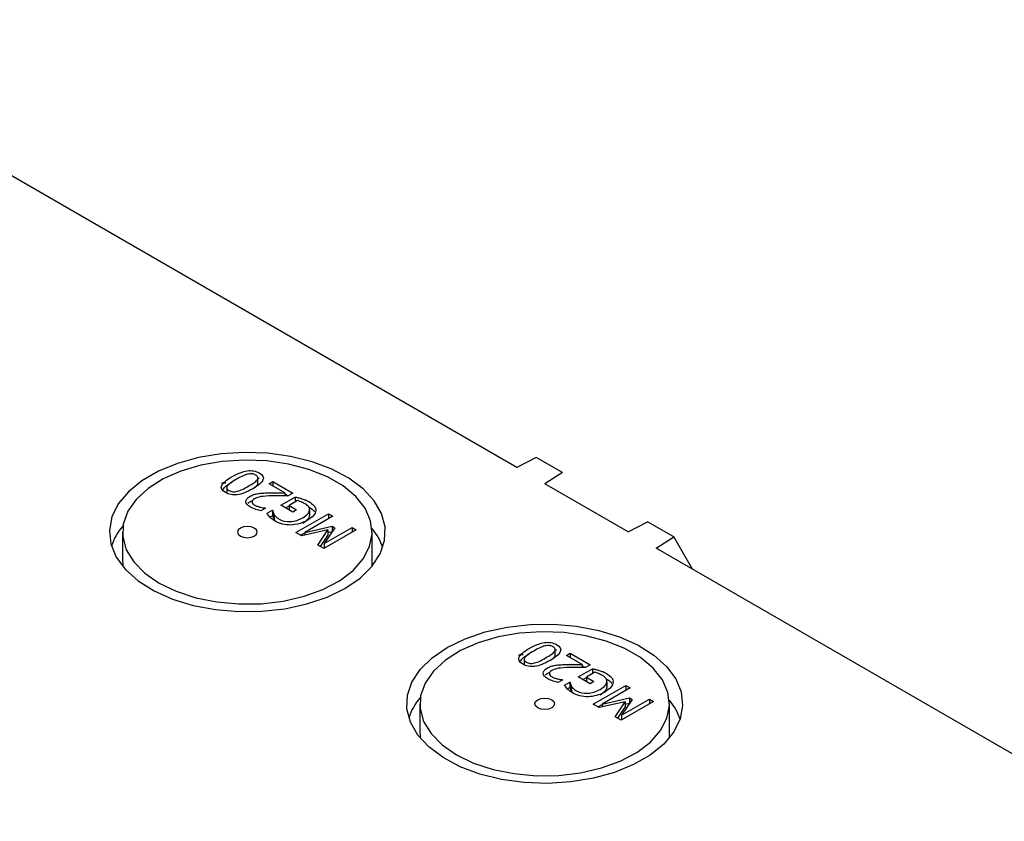
# Model space of a CAD drawing. Units: millimetres. Extents: x 117 to 1104, y 398 to 883.
# Drawn here: x 962 to 1037, y 709 to 770 of the extents above; entities that cross this region are included whole.
import ezdxf

# ---------------------------------------------------------------- set-up
doc = ezdxf.new("R2010")
doc.units = ezdxf.units.MM

msp = doc.modelspace()

# ---------------------------------------------------------------- linework, layer by layer
at = {"color": 7, "linetype": 'Continuous', "lineweight": 25}
for p, q in [((999.61, 736.166), (940.571, 770.249)), ((1001.094, 736.942), (999.61, 736.166)), ((1003.094, 735.788), (1001.094, 736.942)), ((1003.094, 735.788), (1001.75, 734.931)), ((979.899, 735.407), (980.014, 735.353)), ((979.907, 734.999), (979.907, 735.407)), ((980.756, 734.941), (981.043, 735.107)), ((981.043, 735.107), (982.569, 734.226)), ((981.043, 735.107), (981.043, 734.776)), ((977.547, 734.623), (977.547, 734.215)), ((981.972, 734.24), (980.756, 734.941)), ((1008.085, 731.274), (1001.75, 734.931)), ((979.156, 733.462), (979.298, 733.573)), ((979.298, 733.573), (979.492, 733.657)), ((979.473, 733.619), (979.473, 733.581)), ((981.667, 733.309), (982.748, 733.933)), ((981.972, 734.24), (981.972, 734.026)), ((981.972, 734.163), (982.213, 734.023)), ((982.569, 734.226), (982.218, 734.023)), ((982.92, 733.657), (982.281, 733.288)), ((982.748, 733.933), (982.748, 733.558)), ((980.492, 733.087), (980.139, 732.883)), ((980.474, 733.097), (980.492, 733.087)), ((980.474, 733.097), (980.474, 733.076)), ((980.616, 732.691), (981.013, 732.92)), ((981.013, 732.92), (981.041, 732.904)), ((981.013, 732.92), (981.013, 732.512)), ((981.041, 732.904), (981.041, 732.495)), ((982.565, 732.79), (981.667, 733.309)), ((982.02, 733.105), (982.281, 733.255)), ((982.281, 733.288), (982.854, 732.957)), ((982.281, 733.288), (982.281, 732.955)), ((982.854, 732.957), (982.565, 732.79)), ((983.832, 732.664), (983.832, 733.072)), ((983.843, 732.914), (983.843, 732.506)), ((980.825, 732.403), (981.013, 732.512)), ((981.013, 732.512), (981.041, 732.495)), ((981.145, 732.603), (981.145, 732.194)), ((981.145, 732.194), (981.23, 732.093)), ((982.798, 731.236), (985.273, 732.665)), ((985.602, 732.475), (983.47, 731.245)), ((985.273, 732.665), (985.602, 732.475)), ((985.273, 732.665), (985.273, 732.285)), ((1008.085, 731.274), (1009.569, 732.05)), ((1011.569, 730.895), (1009.569, 732.05)), ((985.231, 731.423), (983.255, 730.972)), ((983.47, 731.245), (985.566, 731.709)), ((984.471, 730.271), (985.231, 731.423)), ((987.395, 731.44), (984.92, 730.011)), ((984.956, 730.387), (987.088, 731.617)), ((985.766, 731.593), (984.956, 730.387)), ((985.231, 731.423), (985.231, 731.015)), ((985.231, 731.226), (985.566, 731.301)), ((985.566, 731.709), (985.766, 731.593)), ((985.566, 731.709), (985.566, 731.301)), ((985.566, 731.301), (985.569, 731.299)), ((987.088, 731.617), (987.395, 731.44)), ((987.088, 731.617), (987.088, 731.263)), ((969.608, 731.265), (969.608, 729.204)), ((983.255, 730.972), (982.798, 731.236)), ((983.152, 731.032), (983.47, 731.216)), ((983.47, 731.245), (983.47, 731.021)), ((984.666, 730.158), (985.231, 731.015)), ((988.608, 729.013), (988.608, 731.265)), ((1010.225, 730.039), (1011.569, 730.895)), ((1012.983, 728.446), (1011.569, 730.895)), ((984.92, 730.011), (984.471, 730.271)), ((984.956, 730.387), (984.956, 730.032)), ((1069.264, 695.956), (1010.225, 730.039)), ((1002.527, 722.344), (1002.642, 722.29)), ((1002.535, 721.936), (1002.535, 722.344)), ((1000.175, 721.56), (1000.175, 721.152)), ((1003.384, 721.879), (1003.671, 722.044)), ((1004.599, 721.177), (1003.384, 721.879)), ((1003.671, 722.044), (1005.197, 721.163)), ((1003.671, 722.044), (1003.671, 721.713)), ((1004.294, 720.246), (1005.375, 720.87)), ((1004.599, 721.177), (1004.599, 720.964)), ((1004.599, 721.1), (1004.84, 720.961)), ((1005.197, 721.163), (1004.846, 720.961)), ((1005.375, 720.87), (1005.375, 720.495)), ((1001.784, 720.399), (1001.926, 720.511)), ((1001.926, 720.511), (1002.12, 720.595)), ((1002.101, 720.557), (1002.101, 720.519)), ((1005.193, 719.728), (1004.294, 720.246)), ((1004.648, 720.042), (1004.908, 720.192)), ((1005.548, 720.595), (1004.908, 720.225)), ((1004.908, 720.225), (1005.482, 719.894)), ((1004.908, 720.225), (1004.908, 719.892)), ((1003.119, 720.024), (1002.766, 719.82)), ((1003.101, 720.034), (1003.119, 720.024)), ((1003.101, 720.034), (1003.101, 720.014)), ((1003.243, 719.628), (1003.64, 719.857)), ((1003.452, 719.34), (1003.64, 719.449)), ((1003.64, 719.857), (1003.669, 719.841)), ((1003.64, 719.857), (1003.64, 719.449)), ((1003.64, 719.449), (1003.669, 719.433)), ((1003.669, 719.841), (1003.669, 719.433)), ((1003.773, 719.54), (1003.773, 719.132)), ((1005.482, 719.894), (1005.193, 719.728)), ((1005.425, 718.174), (1007.9, 719.603)), ((1008.229, 719.413), (1006.097, 718.182)), ((1006.459, 719.601), (1006.459, 720.009)), ((1006.47, 719.852), (1006.47, 719.443)), ((1007.9, 719.603), (1008.229, 719.413)), ((1007.9, 719.603), (1007.9, 719.223)), ((1003.773, 719.132), (1003.858, 719.031)), ((1006.097, 718.182), (1008.193, 718.646)), ((1007.583, 717.324), (1009.715, 718.555)), ((1008.193, 718.646), (1008.394, 718.53)), ((1008.193, 718.646), (1008.193, 718.238)), ((1009.715, 718.555), (1010.022, 718.378)), ((1009.715, 718.555), (1009.715, 718.201)), ((992.235, 718.203), (992.235, 716.142)), ((1005.883, 717.91), (1005.425, 718.174)), ((1005.779, 717.97), (1006.097, 718.153)), ((1007.858, 718.36), (1005.883, 717.91)), ((1006.097, 718.182), (1006.097, 717.959)), ((1007.098, 717.208), (1007.858, 718.36)), ((1007.293, 717.096), (1007.858, 717.952)), ((1010.022, 718.378), (1007.547, 716.949)), ((1008.394, 718.53), (1007.583, 717.324)), ((1007.858, 718.36), (1007.858, 717.952)), ((1007.858, 718.164), (1008.193, 718.238)), ((1008.193, 718.238), (1008.196, 718.236)), ((1011.235, 715.95), (1011.235, 718.203)), ((1007.547, 716.949), (1007.098, 717.208)), ((1007.583, 717.324), (1007.583, 716.97))]:
    msp.add_line(p, q, dxfattribs=at)
at = {"color": 7, "linetype": 'Continuous', "lineweight": 25, "flags": 128}
for points in [[(986.533, 726.979), (987.681, 727.765), (988.582, 728.652), (989.211, 729.614), (989.549, 730.623), (989.587, 731.651), (989.323, 732.668), (988.766, 733.644), (987.93, 734.552), (986.841, 735.366), (985.529, 736.061), (984.033, 736.619), (982.395, 737.022), (980.662, 737.26), (978.885, 737.326), (977.114, 737.217), (975.401, 736.936), (973.794, 736.493), (972.34, 735.9), (971.081, 735.173), (970.052, 734.333), (969.284, 733.406), (968.799, 732.416), (968.61, 731.394), (968.724, 730.368), (969.136, 729.368), (969.835, 728.422), (970.8, 727.558), (972.005, 726.801), (973.414, 726.172), (974.987, 725.69), (976.679, 725.368), (978.44, 725.216), (980.22, 725.238), (981.969, 725.433), (983.635, 725.796), (985.171, 726.317), (986.533, 726.979)], [(972.391, 727.387), (973.698, 726.757), (975.179, 726.272), (976.787, 725.947), (978.469, 725.794), (980.172, 725.816), (981.84, 726.013), (983.421, 726.379), (984.863, 726.902), (986.12, 727.565), (987.152, 728.348), (987.925, 729.224), (988.415, 730.165), (988.606, 731.142), (988.491, 732.123), (988.075, 733.077), (987.371, 733.972), (986.401, 734.78), (985.196, 735.475), (983.796, 736.035), (982.246, 736.442), (980.594, 736.682), (978.895, 736.748), (977.202, 736.638), (975.571, 736.355), (974.054, 735.909), (972.699, 735.313), (971.55, 734.588), (970.643, 733.755), (970.009, 732.843), (969.668, 731.879), (969.63, 730.896), (969.896, 729.925), (970.459, 728.997), (971.299, 728.142), (972.391, 727.387)], [(979.638, 730.959), (979.801, 731.1), (979.858, 731.265), (979.801, 731.431), (979.638, 731.572), (979.395, 731.665), (979.108, 731.698), (978.821, 731.665), (978.578, 731.572), (978.415, 731.431), (978.358, 731.265), (978.415, 731.1), (978.578, 730.959), (978.821, 730.865), (979.108, 730.832), (979.395, 730.865), (979.638, 730.959)], [(994.311, 722.489), (995.672, 723.152), (997.208, 723.672), (998.875, 724.035), (1000.623, 724.23), (1002.404, 724.252), (1004.165, 724.1), (1005.856, 723.778), (1007.429, 723.296), (1008.838, 722.667), (1010.043, 721.91), (1011.009, 721.046), (1011.708, 720.1), (1012.12, 719.1), (1012.233, 718.074), (1012.044, 717.052), (1011.559, 716.063), (1010.791, 715.135), (1009.763, 714.296), (1008.504, 713.569), (1007.05, 712.975), (1005.443, 712.532), (1003.729, 712.252), (1001.958, 712.143), (1000.181, 712.208), (998.448, 712.446), (996.81, 712.849), (995.314, 713.407), (994.002, 714.102), (992.913, 714.916), (992.078, 715.824), (991.52, 716.8), (991.257, 717.817), (991.295, 718.845), (991.633, 719.854), (992.262, 720.816), (993.163, 721.703), (994.311, 722.489)], [(995.018, 714.325), (996.325, 713.695), (997.807, 713.21), (999.414, 712.885), (1001.096, 712.731), (1002.799, 712.753), (1004.468, 712.95), (1006.048, 713.316), (1007.49, 713.839), (1008.748, 714.503), (1009.779, 715.285), (1010.553, 716.161), (1011.042, 717.103), (1011.233, 718.08), (1011.118, 719.061), (1010.702, 720.014), (1009.998, 720.909), (1009.028, 721.718), (1007.824, 722.413), (1006.424, 722.973), (1004.873, 723.379), (1003.222, 723.62), (1001.522, 723.686), (999.83, 723.576), (998.199, 723.293), (996.681, 722.846), (995.326, 722.251), (994.177, 721.525), (993.271, 720.693), (992.637, 719.78), (992.295, 718.817), (992.257, 717.834), (992.523, 716.863), (993.086, 715.935), (993.926, 715.08), (995.018, 714.325)], [(1001.205, 718.509), (1001.448, 718.603), (1001.735, 718.636), (1002.022, 718.603), (1002.266, 718.509), (1002.428, 718.369), (1002.485, 718.203), (1002.428, 718.037), (1002.266, 717.897), (1002.022, 717.803), (1001.735, 717.77), (1001.448, 717.803), (1001.205, 717.897), (1001.043, 718.037), (1000.985, 718.203), (1001.043, 718.369), (1001.205, 718.509)]]:
    msp.add_lwpolyline(points, dxfattribs=at)
at = {"color": 7, "linetype": 'Continuous', "lineweight": 25}
for centre, major_axis, start_param, end_param in [((979.107, 729.108), (10.477, -0.156), 1.736689, 1.768752), ((979.107, 729.108), (10.477, -0.156), 2.705933, 2.984192), ((979.107, 729.108), (10.477, -0.156), 0.191865, 0.44595), ((979.108, 729.108), (9.5, -0.141), 3.150019, 3.259467), ((979.108, 729.108), (9.5, -0.141), 6.225801, 6.291611), ((1001.734, 716.045), (10.477, -0.156), 1.736682, 1.770019), ((1001.734, 716.045), (10.477, -0.156), 2.705933, 2.984192), ((1001.734, 716.045), (10.477, -0.156), 0.191865, 0.44595), ((1001.735, 716.046), (9.5, -0.141), 3.150019, 3.259467), ((1001.735, 716.046), (9.5, -0.141), 6.225801, 6.291611)]:
    msp.add_ellipse(centre, major_axis=major_axis, ratio=0.567125, start_param=start_param, end_param=end_param, dxfattribs=at)
for points, knots in [([(977.934, 735.473), (978.378, 735.729), (978.769, 735.88), (979.443, 735.971), (979.746, 735.916), (980.014, 735.761)], [0, 0, 0, 0, 1, 1, 2, 2, 2, 2]), ([(977.437, 734.273), (977.166, 734.43), (977.073, 734.607), (977.246, 735.001), (977.504, 735.224), (977.934, 735.473)], [0, 0, 0, 0, 1, 1, 2, 2, 2, 2]), ([(977.213, 734.462), (977.275, 734.547), (977.44, 734.776), (977.744, 734.953), (977.934, 735.064)], [0, 0, 0, 0, 0.3734182, 1, 1, 1, 1]), ([(978.271, 735.278), (978.102, 735.18), (977.961, 735.091), (977.738, 734.931), (977.656, 734.858), (977.606, 734.79)], [0, 0, 0, 0, 1, 1, 2, 2, 2, 2]), ([(979.114, 735.663), (979, 735.634), (978.874, 735.587), (978.596, 735.458), (978.441, 735.376), (978.271, 735.278)], [0, 0, 0, 0, 1, 1, 2, 2, 2, 2]), ([(979.74, 735.602), (979.649, 735.655), (979.552, 735.686), (979.346, 735.704), (979.234, 735.694), (979.114, 735.663)], [0, 0, 0, 0, 1, 1, 2, 2, 2, 2]), ([(979.182, 734.755), (979.356, 734.855), (979.496, 734.942), (979.707, 735.089), (979.788, 735.162), (979.844, 735.234)], [0, 0, 0, 0, 1, 1, 2, 2, 2, 2]), ([(980.014, 735.761), (980.287, 735.604), (980.381, 735.427), (980.213, 735.035), (979.953, 734.811), (979.519, 734.56)], [0, 0, 0, 0, 1, 1, 2, 2, 2, 2]), ([(979.844, 735.234), (979.897, 735.302), (979.917, 735.367), (979.891, 735.489), (979.836, 735.547), (979.74, 735.602)], [0, 0, 0, 0, 1, 1, 2, 2, 2, 2]), ([(979.519, 734.56), (979.072, 734.303), (978.681, 734.151), (978.01, 734.062), (977.707, 734.117), (977.437, 734.273)], [0, 0, 0, 0, 1, 1, 2, 2, 2, 2]), ([(977.606, 734.79), (977.555, 734.722), (977.537, 734.658), (977.566, 734.541), (977.62, 734.485), (977.712, 734.432)], [0, 0, 0, 0, 1, 1, 2, 2, 2, 2]), ([(977.712, 734.432), (977.804, 734.379), (977.902, 734.347), (978.108, 734.329), (978.22, 734.339), (978.342, 734.369)], [0, 0, 0, 0, 1, 1, 2, 2, 2, 2]), ([(978.342, 734.369), (978.459, 734.399), (978.588, 734.447), (978.869, 734.581), (979.02, 734.662), (979.182, 734.755)], [0, 0, 0, 0, 1, 1, 2, 2, 2, 2]), ([(979.579, 734.596), (979.599, 734.609), (979.709, 734.676), (979.783, 734.758), (979.844, 734.826)], [0, 0, 0, 0, 0.182584, 1, 1, 1, 1]), ([(979.844, 734.826), (979.87, 734.862), (979.911, 734.918), (979.902, 734.978), (979.899, 734.998)], [0, 0, 0, 0, 0.652861, 1, 1, 1, 1]), ([(979.356, 733.163), (979.125, 733.297), (979.005, 733.436), (978.989, 733.728), (979.09, 733.861), (979.298, 733.982)], [0, 0, 0, 0, 1, 1, 2, 2, 2, 2]), ([(979.298, 733.982), (979.396, 734.038), (979.497, 734.083), (979.705, 734.151), (979.812, 734.176), (979.922, 734.193)], [0, 0, 0, 0, 1, 1, 2, 2, 2, 2]), ([(979.653, 733.797), (979.584, 733.757), (979.534, 733.716), (979.472, 733.631), (979.459, 733.589), (979.465, 733.547)], [0, 0, 0, 0, 1, 1, 2, 2, 2, 2]), ([(979.465, 733.547), (979.47, 733.506), (979.49, 733.465), (979.558, 733.387), (979.606, 733.35), (979.667, 733.315)], [0, 0, 0, 0, 1, 1, 2, 2, 2, 2]), ([(981.025, 734.024), (980.629, 734.014), (980.335, 733.992), (979.948, 733.928), (979.786, 733.874), (979.653, 733.797)], [0, 0, 0, 0, 1, 1, 2, 2, 2, 2]), ([(979.922, 734.193), (980.034, 734.212), (980.155, 734.225), (980.413, 734.24), (980.544, 734.244), (980.676, 734.247)], [0, 0, 0, 0, 1, 1, 2, 2, 2, 2]), ([(980.676, 734.247), (980.894, 734.252), (981.128, 734.253), (981.626, 734.246), (981.825, 734.243), (981.972, 734.24)], [0, 0, 0, 0, 1, 1, 2, 2, 2, 2]), ([(982.218, 734.023), (982.006, 734.027), (981.803, 734.03), (981.417, 734.032), (981.222, 734.03), (981.025, 734.024)], [0, 0, 0, 0, 1, 1, 2, 2, 2, 2]), ([(982.748, 733.933), (982.808, 733.92), (982.888, 733.901), (983.087, 733.852), (983.176, 733.828), (983.253, 733.803)], [0, 0, 0, 0, 1, 1, 2, 2, 2, 2]), ([(983.51, 733.41), (983.418, 733.463), (983.319, 733.512), (983.108, 733.603), (983.01, 733.637), (982.92, 733.657)], [0, 0, 0, 0, 1, 1, 2, 2, 2, 2]), ([(983.253, 733.803), (983.359, 733.77), (983.45, 733.738), (983.606, 733.676), (983.69, 733.634), (983.783, 733.581)], [0, 0, 0, 0, 1, 1, 2, 2, 2, 2]), ([(983.783, 733.581), (983.958, 733.48), (984.091, 733.372), (984.274, 733.143), (984.318, 733.024), (984.314, 732.901)], [0, 0, 0, 0, 1, 1, 2, 2, 2, 2]), ([(980.139, 732.883), (980.037, 732.903), (979.909, 732.939), (979.598, 733.042), (979.466, 733.1), (979.356, 733.163)], [0, 0, 0, 0, 1, 1, 2, 2, 2, 2]), ([(979.667, 733.315), (979.726, 733.281), (979.793, 733.251), (979.943, 733.198), (980.019, 733.176), (980.097, 733.157)], [0, 0, 0, 0, 1, 1, 2, 2, 2, 2]), ([(980.097, 733.157), (980.162, 733.141), (980.23, 733.128), (980.37, 733.109), (980.428, 733.102), (980.474, 733.097)], [0, 0, 0, 0, 1, 1, 2, 2, 2, 2]), ([(981.041, 732.904), (981.046, 732.859), (981.054, 732.814), (981.076, 732.726), (981.103, 732.671), (981.145, 732.603)], [0, 0, 0, 0, 1, 1, 2, 2, 2, 2]), ([(983.319, 732.35), (983.485, 732.446), (983.611, 732.541), (983.782, 732.729), (983.831, 732.822), (983.843, 732.914)], [0, 0, 0, 0, 1, 1, 2, 2, 2, 2]), ([(983.843, 732.914), (983.858, 733.004), (983.837, 733.091), (983.726, 733.259), (983.636, 733.337), (983.51, 733.41)], [0, 0, 0, 0, 1, 1, 2, 2, 2, 2]), ([(984.314, 732.901), (984.309, 732.778), (984.253, 732.653), (984.04, 732.402), (983.882, 732.279), (983.672, 732.158)], [0, 0, 0, 0, 1, 1, 2, 2, 2, 2]), ([(983.783, 733.173), (983.974, 733.062), (984.17, 732.949), (984.216, 732.801), (984.217, 732.798)], [0, 0, 0, 0, 0.977923, 1, 1, 1, 1]), ([(980.823, 732.405), (980.782, 732.446), (980.743, 732.495), (980.665, 732.608), (980.636, 732.654), (980.616, 732.691)], [0, 0, 0, 0, 1, 1, 2, 2, 2, 2]), ([(981.214, 732.1), (981.129, 732.149), (981.055, 732.199), (980.927, 732.3), (980.871, 732.352), (980.823, 732.405)], [0, 0, 0, 0, 1, 1, 2, 2, 2, 2]), ([(981.041, 732.495), (981.046, 732.451), (981.054, 732.406), (981.076, 732.318), (981.103, 732.262), (981.145, 732.194)], [0, 0, 0, 0, 1, 1, 2, 2, 2, 2]), ([(981.145, 732.603), (981.179, 732.545), (981.228, 732.485), (981.356, 732.359), (981.438, 732.3), (981.537, 732.243)], [0, 0, 0, 0, 1, 1, 2, 2, 2, 2]), ([(982.407, 731.803), (982.198, 731.798), (981.991, 731.821), (981.579, 731.923), (981.389, 731.999), (981.214, 732.1)], [0, 0, 0, 0, 1, 1, 2, 2, 2, 2]), ([(981.537, 732.243), (981.774, 732.105), (982.057, 732.046), (982.709, 732.083), (983.021, 732.178), (983.319, 732.35)], [0, 0, 0, 0, 1, 1, 2, 2, 2, 2]), ([(983.672, 732.158), (983.473, 732.043), (983.267, 731.956), (982.839, 731.839), (982.624, 731.807), (982.407, 731.803)], [0, 0, 0, 0, 1, 1, 2, 2, 2, 2]), ([(983.319, 731.942), (983.485, 732.038), (983.611, 732.133), (983.782, 732.321), (983.831, 732.414), (983.843, 732.506)], [0, 0, 0, 0, 1, 1, 2, 2, 2, 2]), ([(1001.319, 627.077), (995.515, 630.414), (983.906, 637.088), (966.501, 647.105), (949.104, 657.127), (931.714, 667.152), (914.332, 677.182), (896.958, 687.217), (879.59, 697.256), (862.231, 707.299), (844.879, 717.347), (833.317, 724.049), (827.536, 727.4)], [0, 0, 0, 0, 0.1, 0.2, 0.3, 0.4, 0.5, 0.6, 0.7, 0.8, 0.9, 1, 1, 1, 1]), ([(1000.065, 721.211), (999.793, 721.367), (999.701, 721.544), (999.873, 721.939), (1000.131, 722.162), (1000.562, 722.41)], [0, 0, 0, 0, 1, 1, 2, 2, 2, 2]), ([(1000.562, 722.41), (1001.006, 722.666), (1001.396, 722.817), (1002.07, 722.908), (1002.373, 722.854), (1002.642, 722.699)], [0, 0, 0, 0, 1, 1, 2, 2, 2, 2]), ([(1001.741, 722.6), (1001.628, 722.572), (1001.501, 722.525), (1001.223, 722.395), (1001.069, 722.314), (1000.899, 722.216)], [0, 0, 0, 0, 1, 1, 2, 2, 2, 2]), ([(1002.367, 722.54), (1002.276, 722.592), (1002.179, 722.623), (1001.973, 722.642), (1001.862, 722.631), (1001.741, 722.6)], [0, 0, 0, 0, 1, 1, 2, 2, 2, 2]), ([(1002.642, 722.699), (1002.914, 722.541), (1003.009, 722.364), (1002.84, 721.972), (1002.581, 721.749), (1002.146, 721.498)], [0, 0, 0, 0, 1, 1, 2, 2, 2, 2]), ([(1002.471, 722.172), (1002.525, 722.24), (1002.545, 722.304), (1002.518, 722.426), (1002.463, 722.484), (1002.367, 722.54)], [0, 0, 0, 0, 1, 1, 2, 2, 2, 2]), ([(999.841, 721.399), (999.903, 721.485), (1000.068, 721.714), (1000.372, 721.891), (1000.562, 722.002)], [0, 0, 0, 0, 0.373418, 1, 1, 1, 1]), ([(1000.233, 721.727), (1000.182, 721.659), (1000.164, 721.596), (1000.194, 721.479), (1000.247, 721.423), (1000.339, 721.369)], [0, 0, 0, 0, 1, 1, 2, 2, 2, 2]), ([(1000.899, 722.216), (1000.729, 722.118), (1000.588, 722.029), (1000.365, 721.869), (1000.284, 721.795), (1000.233, 721.727)], [0, 0, 0, 0, 1, 1, 2, 2, 2, 2]), ([(1000.969, 721.307), (1001.087, 721.336), (1001.216, 721.384), (1001.497, 721.519), (1001.648, 721.599), (1001.809, 721.692)], [0, 0, 0, 0, 1, 1, 2, 2, 2, 2]), ([(1001.809, 721.692), (1001.983, 721.793), (1002.123, 721.88), (1002.334, 722.026), (1002.415, 722.099), (1002.471, 722.172)], [0, 0, 0, 0, 1, 1, 2, 2, 2, 2]), ([(1002.206, 721.534), (1002.226, 721.546), (1002.337, 721.613), (1002.411, 721.696), (1002.471, 721.763)], [0, 0, 0, 0, 0.182584, 1, 1, 1, 1]), ([(1002.471, 721.763), (1002.498, 721.8), (1002.538, 721.856), (1002.53, 721.915), (1002.527, 721.936)], [0, 0, 0, 0, 0.652861, 1, 1, 1, 1]), ([(1002.146, 721.498), (1001.7, 721.24), (1001.309, 721.089), (1000.637, 720.999), (1000.335, 721.055), (1000.065, 721.211)], [0, 0, 0, 0, 1, 1, 2, 2, 2, 2]), ([(1000.339, 721.369), (1000.432, 721.316), (1000.529, 721.285), (1000.735, 721.266), (1000.847, 721.277), (1000.969, 721.307)], [0, 0, 0, 0, 1, 1, 2, 2, 2, 2]), ([(1001.984, 720.1), (1001.753, 720.234), (1001.633, 720.374), (1001.617, 720.665), (1001.717, 720.799), (1001.926, 720.919)], [0, 0, 0, 0, 1, 1, 2, 2, 2, 2]), ([(1001.926, 720.919), (1002.023, 720.975), (1002.124, 721.021), (1002.333, 721.088), (1002.44, 721.114), (1002.549, 721.131)], [0, 0, 0, 0, 1, 1, 2, 2, 2, 2]), ([(1003.652, 720.962), (1003.257, 720.951), (1002.962, 720.93), (1002.576, 720.866), (1002.413, 720.811), (1002.281, 720.735)], [0, 0, 0, 0, 1, 1, 2, 2, 2, 2]), ([(1002.549, 721.131), (1002.662, 721.149), (1002.782, 721.162), (1003.04, 721.177), (1003.171, 721.182), (1003.304, 721.184)], [0, 0, 0, 0, 1, 1, 2, 2, 2, 2]), ([(1003.304, 721.184), (1003.521, 721.19), (1003.755, 721.191), (1004.254, 721.184), (1004.452, 721.18), (1004.599, 721.177)], [0, 0, 0, 0, 1, 1, 2, 2, 2, 2]), ([(1004.846, 720.961), (1004.633, 720.965), (1004.43, 720.967), (1004.044, 720.969), (1003.849, 720.967), (1003.652, 720.962)], [0, 0, 0, 0, 1, 1, 2, 2, 2, 2]), ([(1005.375, 720.87), (1005.435, 720.857), (1005.515, 720.839), (1005.715, 720.79), (1005.803, 720.765), (1005.881, 720.741)], [0, 0, 0, 0, 1, 1, 2, 2, 2, 2]), ([(1002.766, 719.82), (1002.664, 719.84), (1002.536, 719.876), (1002.226, 719.98), (1002.094, 720.037), (1001.984, 720.1)], [0, 0, 0, 0, 1, 1, 2, 2, 2, 2]), ([(1002.281, 720.735), (1002.211, 720.695), (1002.161, 720.653), (1002.1, 720.569), (1002.087, 720.527), (1002.092, 720.485)], [0, 0, 0, 0, 1, 1, 2, 2, 2, 2]), ([(1002.092, 720.485), (1002.098, 720.443), (1002.117, 720.403), (1002.185, 720.325), (1002.233, 720.288), (1002.295, 720.252)], [0, 0, 0, 0, 1, 1, 2, 2, 2, 2]), ([(1002.295, 720.252), (1002.354, 720.218), (1002.42, 720.188), (1002.57, 720.136), (1002.646, 720.113), (1002.724, 720.095)], [0, 0, 0, 0, 1, 1, 2, 2, 2, 2]), ([(1002.724, 720.095), (1002.789, 720.078), (1002.857, 720.066), (1002.998, 720.046), (1003.056, 720.039), (1003.101, 720.034)], [0, 0, 0, 0, 1, 1, 2, 2, 2, 2]), ([(1006.137, 720.347), (1006.045, 720.4), (1005.946, 720.45), (1005.735, 720.541), (1005.637, 720.574), (1005.548, 720.595)], [0, 0, 0, 0, 1, 1, 2, 2, 2, 2]), ([(1005.881, 720.741), (1005.986, 720.708), (1006.078, 720.675), (1006.233, 720.614), (1006.318, 720.572), (1006.41, 720.518)], [0, 0, 0, 0, 1, 1, 2, 2, 2, 2]), ([(1006.47, 719.852), (1006.485, 719.942), (1006.465, 720.029), (1006.354, 720.196), (1006.263, 720.274), (1006.137, 720.347)], [0, 0, 0, 0, 1, 1, 2, 2, 2, 2]), ([(1006.41, 720.518), (1006.585, 720.417), (1006.719, 720.309), (1006.902, 720.08), (1006.946, 719.962), (1006.942, 719.839)], [0, 0, 0, 0, 1, 1, 2, 2, 2, 2]), ([(1006.41, 720.11), (1006.601, 720), (1006.797, 719.887), (1006.843, 719.739), (1006.844, 719.735)], [0, 0, 0, 0, 0.977923, 1, 1, 1, 1]), ([(1003.45, 719.342), (1003.41, 719.384), (1003.37, 719.433), (1003.293, 719.545), (1003.263, 719.592), (1003.243, 719.628)], [0, 0, 0, 0, 1, 1, 2, 2, 2, 2]), ([(1003.841, 719.038), (1003.757, 719.086), (1003.683, 719.136), (1003.554, 719.238), (1003.498, 719.29), (1003.45, 719.342)], [0, 0, 0, 0, 1, 1, 2, 2, 2, 2]), ([(1003.669, 719.841), (1003.674, 719.796), (1003.682, 719.752), (1003.703, 719.664), (1003.73, 719.608), (1003.773, 719.54)], [0, 0, 0, 0, 1, 1, 2, 2, 2, 2]), ([(1003.669, 719.433), (1003.674, 719.388), (1003.682, 719.344), (1003.703, 719.256), (1003.73, 719.2), (1003.773, 719.132)], [0, 0, 0, 0, 1, 1, 2, 2, 2, 2]), ([(1003.773, 719.54), (1003.806, 719.482), (1003.855, 719.422), (1003.983, 719.297), (1004.065, 719.237), (1004.164, 719.18)], [0, 0, 0, 0, 1, 1, 2, 2, 2, 2]), ([(1005.947, 719.288), (1006.113, 719.383), (1006.238, 719.478), (1006.409, 719.667), (1006.458, 719.76), (1006.47, 719.852)], [0, 0, 0, 0, 1, 1, 2, 2, 2, 2]), ([(1005.947, 718.879), (1006.113, 718.975), (1006.238, 719.07), (1006.409, 719.258), (1006.458, 719.351), (1006.47, 719.443)], [0, 0, 0, 0, 1, 1, 2, 2, 2, 2]), ([(1006.942, 719.839), (1006.936, 719.715), (1006.88, 719.591), (1006.668, 719.34), (1006.51, 719.217), (1006.3, 719.095)], [0, 0, 0, 0, 1, 1, 2, 2, 2, 2]), ([(1005.034, 718.74), (1004.826, 718.735), (1004.619, 718.759), (1004.207, 718.86), (1004.016, 718.936), (1003.841, 719.038)], [0, 0, 0, 0, 1, 1, 2, 2, 2, 2]), ([(1004.164, 719.18), (1004.402, 719.043), (1004.684, 718.983), (1005.337, 719.02), (1005.649, 719.116), (1005.947, 719.288)], [0, 0, 0, 0, 1, 1, 2, 2, 2, 2]), ([(1006.3, 719.095), (1006.101, 718.98), (1005.894, 718.894), (1005.466, 718.776), (1005.251, 718.745), (1005.034, 718.74)], [0, 0, 0, 0, 1, 1, 2, 2, 2, 2])]:
    msp.add_open_spline(points, degree=3, knots=knots, dxfattribs=at)

doc.saveas('drawing.dxf')
